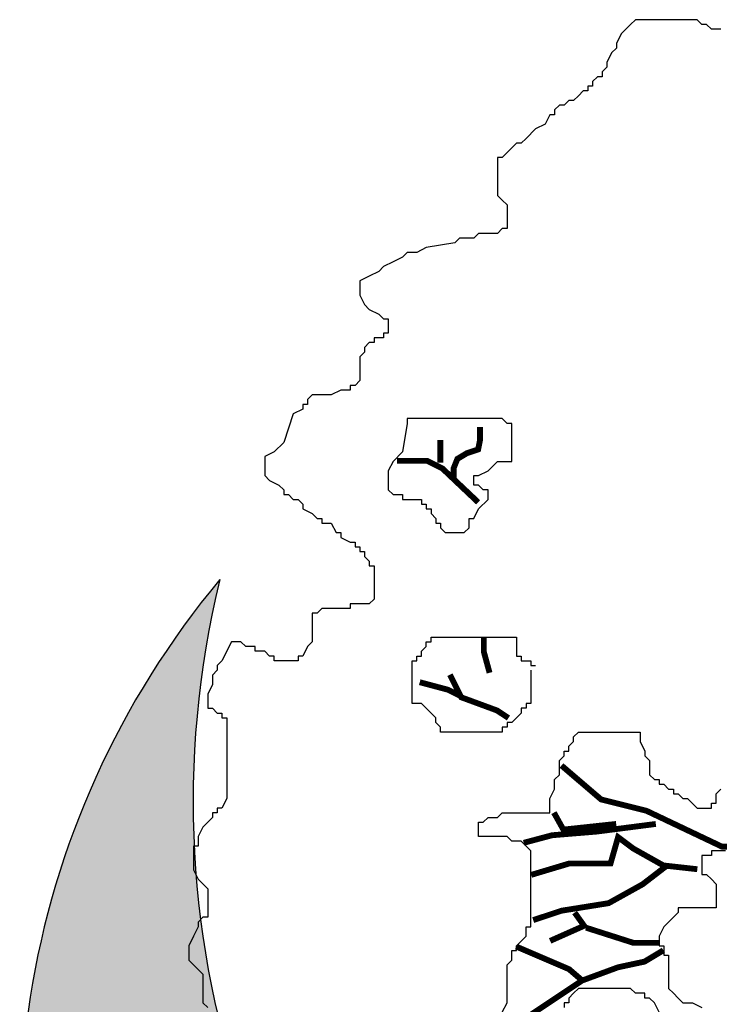
# Model space of a CAD drawing. Units: inches. Extents: x -265334 to 359329, y -1360566 to 161374.
# Drawn here: x 268363 to 268512, y 99523 to 99734 of the extents above; entities that cross this region are included whole.
import ezdxf

# ---------------------------------------------------------------- set-up
doc = ezdxf.new("R2010")
doc.units = ezdxf.units.IN
doc.header["$MEASUREMENT"] = 0
doc.layers.add('CAYXANH', color=64, linetype='Continuous')

msp = doc.modelspace()

# ---------------------------------------------------------------- hatches: boundary and pattern name
at = {"layer": 'CAYXANH'}
msp.add_hatch(color=256, dxfattribs=at).paths.add_polyline_path([(268405.5272930279, 99614.17865842857, 1.050980511266328), (268698.2577223428, 99393.07043809278, -0.6579699047445753)])

# ---------------------------------------------------------------- linework, layer by layer
for points in [[(268512.5431351573, 99731.73466184639), (268510.5129224322, 99731.73466184639), (268509.4978160697, 99732.74907616896), (268508.482718351, 99732.74907616896), (268507.4676119885, 99733.76348431964), (268494.271255207, 99733.76348431964), (268493.2561488444, 99732.74907616896), (268492.2410424819, 99731.73466184639), (268491.2259447632, 99730.7202536957), (268490.2108384007, 99728.69143122245), (268490.2108384007, 99727.67702307177), (268489.1957320381, 99726.66261492108), (268488.1806256755, 99724.63379244783), (268488.1806256755, 99723.61938429714), (268487.165519313, 99722.60497614645), (268487.165519313, 99721.59056182389), (268486.1504215943, 99721.59056182389), (268485.1353152318, 99720.5761536732), (268485.1353152318, 99719.56174552251), (268484.1202088693, 99719.56174552251), (268484.1202088693, 99718.54733737206), (268483.1051025068, 99718.54733737206), (268482.0900047881, 99717.53292304926), (268481.0748984254, 99716.51851489858), (268480.0597920629, 99716.51851489858), (268479.0446857004, 99715.50410674812), (268478.0295879817, 99715.50410674812), (268477.0144816192, 99714.48969242533), (268477.0144816192, 99713.47528427464), (268475.9993752567, 99713.47528427464), (268474.9842688941, 99711.4464679735), (268472.9540648129, 99710.4320536507), (268470.9238520878, 99708.40323734956), (268469.9087457252, 99707.38882302676), (268468.8936480065, 99707.38882302676), (268465.848328919, 99704.34559857493), (268464.8332312003, 99704.34559857493), (268464.8332312003, 99696.2303148538), (268465.848328919, 99695.21590670312), (268466.8634352815, 99694.20149855243), (268466.8634352815, 99689.12944545524), (268465.848328919, 99689.12944545524), (268464.8332312003, 99688.11503730455), (268460.7728057501, 99688.11503730455), (268459.7577080314, 99687.10062915387), (268456.7123889438, 99687.10062915387), (268455.697291225, 99686.08622100318), (268449.6066616937, 99685.07180668061), (268447.5764489686, 99684.05739852993), (268445.5462448873, 99684.05739852993), (268444.5311385248, 99683.04299037924), (268442.5009344436, 99682.02857605668), (268440.4707217186, 99681.01416790599), (268439.455615356, 99679.9997597553), (268437.4254112747, 99678.98535160485), (268435.3951985497, 99677.97093728205), (268435.3951985497, 99674.92770665811), (268436.4103049122, 99672.89889035697), (268437.4254112747, 99671.88448220628), (268439.455615356, 99670.87006788349), (268440.4707217186, 99669.8556597328), (268441.4858280811, 99669.8556597328), (268441.4858280811, 99666.81242910886), (268440.4707217186, 99666.81242910886), (268440.4707217186, 99665.7980209584), (268438.4405176372, 99665.7980209584), (268438.4405176372, 99664.78361280772), (268437.4254112747, 99664.78361280772), (268436.4103049122, 99663.76919848492), (268436.4103049122, 99662.75479033447), (268435.3951985497, 99661.74038218378), (268435.3951985497, 99656.66832908659), (268434.380100831, 99655.6539209359), (268433.3649944685, 99655.6539209359), (268433.3649944685, 99654.63951278522), (268431.3347817434, 99654.63951278522), (268429.3045776621, 99653.62509846265), (268425.2441608558, 99653.62509846265), (268424.2290544933, 99652.61069031197), (268424.2290544933, 99651.59628216128), (268423.2139481308, 99651.59628216128), (268423.2139481308, 99650.58187401059), (268421.1837440495, 99649.56745968803), (268419.1535313244, 99643.48100461203), (268417.1233185994, 99641.45218213878), (268415.0931145182, 99640.43777398809), (268415.0931145182, 99636.3801352137), (268416.1082208807, 99635.3657208909), (268418.1384249619, 99634.35131274021), (268419.1535313244, 99633.33690458976), (268419.1535313244, 99632.32249026696), (268420.1686376869, 99632.32249026696), (268421.1837440495, 99631.30808211627), (268422.1988417681, 99631.30808211627), (268423.2139481308, 99630.29367396582), (268423.2139481308, 99629.27926581513), (268425.2441608558, 99628.26485149233), (268426.2592585745, 99627.25044334165), (268427.274364937, 99627.25044334165), (268427.274364937, 99626.23603519119), (268429.3045776621, 99626.23603519119), (268430.3196753808, 99624.20721271771), (268431.3347817434, 99624.20721271771), (268431.3347817434, 99623.19280456725), (268433.3649944685, 99622.17839641657), (268434.380100831, 99622.17839641657), (268434.380100831, 99621.16398209377), (268435.3951985497, 99621.16398209377), (268435.3951985497, 99620.14957394332), (268436.4103049122, 99620.14957394332), (268436.4103049122, 99619.13516579263), (268437.4254112747, 99618.12075146983), (268437.4254112747, 99617.10634331938), (268438.4405176372, 99617.10634331938), (268438.4405176372, 99610.00547392081), (268437.4254112747, 99608.99106577013), (268433.3649944685, 99608.99106577013), (268433.3649944685, 99607.97665761944), (268427.274364937, 99607.97665761944), (268426.2592585745, 99606.96224329688), (268425.2441608558, 99606.96224329688), (268425.2441608558, 99600.87578822087), (268424.2290544933, 99599.86137389831), (268423.2139481308, 99597.83255759694), (268422.1988417681, 99597.83255759694), (268422.1988417681, 99596.81814327437), (268417.1233185994, 99596.81814327437), (268417.1233185994, 99597.83255759694), (268416.1082208807, 99597.83255759694), (268415.0931145182, 99598.84696574762), (268413.062901793, 99598.84696574762), (268413.062901793, 99599.86137389831), (268411.0326977118, 99599.86137389831), (268410.0175913493, 99600.87578822087), (268407.987387268, 99600.87578822087), (268405.957174543, 99596.81814327437), (268404.9420681804, 99595.80373512369), (268404.9420681804, 99594.789326973), (268403.9269618178, 99593.77491882254), (268403.9269618178, 99591.74609634906), (268402.9118640992, 99589.71727387581), (268402.9118640992, 99586.67404942398), (268403.9269618178, 99586.67404942398), (268404.9420681804, 99585.65963510118), (268405.957174543, 99585.65963510118), (268405.957174543, 99584.6452269505), (268406.9722809055, 99584.6452269505), (268406.9722809055, 99567.40025752966), (268405.957174543, 99565.37144122829), (268404.9420681804, 99565.37144122829), (268404.9420681804, 99564.35702690572), (268403.9269618178, 99564.35702690572), (268403.9269618178, 99563.34261875504), (268402.9118640992, 99562.32821060435), (268401.8967577366, 99561.31380245366), (268400.8816513741, 99559.28497998041), (268400.8816513741, 99557.25615750716), (268399.8665450116, 99557.25615750716), (268399.8665450116, 99552.18411058185), (268400.8816513741, 99550.1552881086), (268402.9118640992, 99548.12647180745), (268402.9118640992, 99542.04001055934), (268401.8967577366, 99542.04001055934), (268400.8816513741, 99541.02560240889), (268400.8816513741, 99540.0111942582), (268399.8665450116, 99537.98237178495), (268398.8514472929, 99535.95354931147), (268398.8514472929, 99532.91032485964), (268399.8665450116, 99531.89591053707), (268401.8967577366, 99529.8670942357), (268401.8967577366, 99523.78063298782), (268402.9118640992, 99522.76622483713)], [(268458.7426016689, 99627.25044334165), (268459.7577080314, 99627.25044334165), (268460.7728057501, 99629.27926581513), (268462.8030184751, 99631.30808211627), (268462.8030184751, 99633.33690458976), (268461.7879121126, 99633.33690458976), (268460.7728057501, 99634.35131274021), (268459.7577080314, 99634.35131274021), (268459.7577080314, 99636.3801352137), (268460.7728057501, 99636.3801352137), (268462.8030184751, 99637.39454336415), (268464.8332312003, 99639.42335966552), (268467.878541644, 99639.42335966552), (268467.878541644, 99647.53864338665), (268466.8634352815, 99647.53864338665), (268465.848328919, 99648.55305153734), (268445.5462448873, 99648.55305153734), (268445.5462448873, 99647.53864338665), (268444.5311385248, 99641.45218213878), (268442.5009344436, 99639.42335966552), (268441.4858280811, 99637.39454336415), (268441.4858280811, 99633.33690458976), (268442.5009344436, 99632.32249026696), (268444.5311385248, 99632.32249026696), (268444.5311385248, 99631.30808211627), (268448.5915553312, 99631.30808211627), (268448.5915553312, 99630.29367396582), (268449.6066616937, 99630.29367396582), (268449.6066616937, 99629.27926581513), (268450.6217680562, 99629.27926581513), (268450.6217680562, 99628.26485149233), (268451.6368744188, 99627.25044334165), (268451.6368744188, 99626.23603519119), (268452.6519721374, 99626.23603519119), (268452.6519721374, 99625.2216208684), (268453.6670785, 99624.20721271771), (268457.7274953063, 99624.20721271771), (268458.7426016689, 99625.2216208684), (268458.7426016689, 99627.25044334165), (268459.7577080314, 99627.25044334165)], [(268471.9389584503, 99594.789326973), (268471.9389584503, 99587.68845757467), (268470.9238520878, 99587.68845757467), (268470.9238520878, 99586.67404942398), (268469.9087457252, 99586.67404942398), (268469.9087457252, 99585.65963510118), (268467.878541644, 99583.63081880004), (268466.8634352815, 99583.63081880004), (268466.8634352815, 99582.61640447724), (268465.848328919, 99582.61640447724), (268465.848328919, 99581.60199632656), (268452.6519721374, 99581.60199632656), (268452.6519721374, 99582.61640447724), (268451.6368744188, 99583.63081880004), (268451.6368744188, 99584.6452269505), (268450.6217680562, 99585.65963510118), (268449.6066616937, 99586.67404942398), (268448.5915553312, 99587.68845757467), (268446.5613512499, 99587.68845757467), (268446.5613512499, 99596.81814327437), (268447.5764489686, 99596.81814327437), (268447.5764489686, 99597.83255759694), (268448.5915553312, 99597.83255759694), (268448.5915553312, 99598.84696574762), (268449.6066616937, 99599.86137389831), (268449.6066616937, 99600.87578822087), (268450.6217680562, 99600.87578822087), (268450.6217680562, 99601.89019637156), (268468.8936480065, 99601.89019637156), (268468.8936480065, 99597.83255759694), (268469.9087457252, 99597.83255759694), (268469.9087457252, 99596.81814327437), (268471.9389584503, 99596.81814327437), (268471.9389584503, 99595.80373512369), (268472.9540648129, 99595.80373512369)], [(268465.848328919, 99521.75181051457), (268466.8634352815, 99523.78063298782), (268466.8634352815, 99531.89591053707), (268467.878541644, 99532.91032485964), (268467.878541644, 99534.93914116101), (268468.8936480065, 99534.93914116101), (268468.8936480065, 99535.95354931147), (268469.9087457252, 99536.96796363426), (268470.9238520878, 99537.98237178495), (268470.9238520878, 99540.0111942582), (268471.9389584503, 99540.0111942582), (268471.9389584503, 99556.24174935647), (268469.9087457252, 99558.27057182972), (268467.878541644, 99558.27057182972), (268466.8634352815, 99559.28497998041), (268460.7728057501, 99559.28497998041), (268460.7728057501, 99562.32821060435), (268461.7879121126, 99562.32821060435), (268462.8030184751, 99563.34261875504), (268464.8332312003, 99563.34261875504), (268465.848328919, 99564.35702690572), (268475.9993752567, 99564.35702690572), (268475.9993752567, 99567.40025752966), (268477.0144816192, 99569.42908000291), (268477.0144816192, 99571.45789630429), (268478.0295879817, 99572.47231062685), (268478.0295879817, 99575.51553507868), (268479.0446857004, 99576.52994940148), (268479.0446857004, 99577.54435755216), (268480.0597920629, 99577.54435755216), (268480.0597920629, 99578.55876570262), (268481.0748984254, 99579.57318002541), (268481.0748984254, 99580.5875881761), (268482.0900047881, 99581.60199632656), (268495.2863615695, 99581.60199632656), (268495.2863615695, 99579.57318002541), (268496.3014592882, 99577.54435755216), (268496.3014592882, 99576.52994940148), (268497.3165656507, 99575.51553507868), (268497.3165656507, 99572.47231062685), (268498.3316720133, 99571.45789630429), (268499.3467783759, 99571.45789630429), (268499.3467783759, 99570.4434881536), (268500.3618760945, 99570.4434881536), (268501.3769824571, 99569.42908000291), (268502.3920888196, 99569.42908000291), (268502.3920888196, 99568.41466568035), (268503.4071951821, 99568.41466568035), (268504.4222929008, 99567.40025752966), (268505.4373992633, 99567.40025752966), (268507.4676119885, 99565.37144122829), (268510.5129224322, 99565.37144122829), (268510.5129224322, 99566.38584937897), (268511.5280287947, 99566.38584937897), (268511.5280287947, 99568.41466568035), (268512.5431351573, 99569.42908000291)], [(268513.5582328759, 99556.24174935647), (268510.5129224322, 99556.24174935647), (268510.5129224322, 99555.22734120578), (268508.482718351, 99555.22734120578), (268508.482718351, 99551.16970243139), (268509.4978160697, 99551.16970243139), (268510.5129224322, 99550.1552881086), (268511.5280287947, 99549.14087995791), (268511.5280287947, 99544.06883303283), (268503.4071951821, 99544.06883303283), (268503.4071951821, 99543.05441871003), (268500.3618760945, 99540.0111942582), (268499.3467783759, 99537.98237178495), (268499.3467783759, 99535.95354931147), (268500.3618760945, 99535.95354931147), (268500.3618760945, 99533.92473301032), (268501.3769824571, 99533.92473301032), (268501.3769824571, 99526.82386361176), (268502.3920888196, 99525.80945546107), (268503.4071951821, 99524.79504113851), (268504.4222929008, 99523.78063298782), (268506.452505626, 99523.78063298782), (268508.482718351, 99522.76622483713)], [(268499.3467783759, 99521.75181051457), (268498.3316720133, 99523.78063298782), (268497.3165656507, 99524.79504113851), (268496.3014592882, 99524.79504113851), (268496.3014592882, 99525.80945546107), (268494.271255207, 99525.80945546107), (268493.2561488444, 99526.82386361176), (268482.0900047881, 99526.82386361176), (268481.0748984254, 99525.80945546107), (268480.0597920629, 99524.79504113851), (268480.0597920629, 99523.78063298782), (268479.0446857004, 99523.78063298782), (268479.0446857004, 99522.76622483713)]]:
    msp.add_lwpolyline(points, dxfattribs=at)
at = {"layer": 'CAYXANH', "const_width": 1.25}
for points in [[(268461.0827996999, 99646.79403428987), (268461.0827996999, 99643.97407159486), (268460.6796683993, 99641.95981517198), (268458.2609065279, 99641.15410889962), (268456.2452673131, 99639.94555257724), (268455.4390133559, 99637.93129615436), (268455.4390133559, 99635.91703355961)], [(268452.6171201841, 99643.97407159486), (268452.6171201841, 99639.13985247674)], [(268443.3451867111, 99639.54270252699), (268449.7952270121, 99639.54270252699), (268453.0202514845, 99637.93129615436), (268460.6796683993, 99630.67996439149)], [(268461.9139046902, 99601.91711887691), (268461.9139046902, 99598.69430613166), (268463.1232813041, 99594.26293706379)], [(268454.6576017882, 99593.86008701377), (268457.0763723035, 99589.02586172379), (268464.7357978622, 99586.20589902854), (268467.1545597336, 99584.59449265592)], [(268448.2075614873, 99592.24868064115), (268454.2544791316, 99590.63727426852), (268456.673241003, 99589.4287179459)], [(268478.4842365547, 99574.46232938857), (268486.9499160705, 99567.21099762546), (268496.6249808439, 99564.79388498046), (268512.7500859184, 99557.13970316757), (268515.1688477898, 99557.13970316757)], [(268476.8717286403, 99564.39103493045), (268478.8873678551, 99560.76536596284), (268490.1749405428, 99561.97392228546)], [(268470.4216883393, 99557.94540326783), (268476.4685973399, 99559.55681581257), (268486.1436621133, 99560.36251591283), (268498.6406200587, 99561.97392228546)], [(268472.0341962536, 99551.09692772708), (268480.0967531128, 99553.51403419996), (268488.9655552853, 99553.51403419996), (268490.5780631996, 99559.15395959021), (268493.8030876719, 99556.73685311733), (268500.253127973, 99553.11118414995), (268507.5094222312, 99552.30548404969)], [(268472.437327554, 99541.4284833192), (268478.4842365547, 99543.44273974208), (268488.5624326285, 99545.05414611471), (268495.8187268867, 99549.08266513233), (268501.0593819301, 99553.11118414995)], [(268476.0654746831, 99536.99711425157), (268483.3217689413, 99540.21992699683), (268481.3061297265, 99543.03988969183)], [(268483.7249002419, 99539.81707694658), (268493.8030876719, 99536.59426420133), (268499.4468740158, 99536.59426420133)], [(268468.809180425, 99535.78855792896), (268480.0967531128, 99530.95433881108), (268482.9186462847, 99528.53722616608), (268490.5780631996, 99531.35718886132), (268496.2218495434, 99532.5657451837), (268500.253127973, 99534.98285165659)], [(268465.9872872531, 99520.07733808082), (268470.8248196397, 99520.48018813084), (268482.9186462847, 99528.53722616608)]]:
    msp.add_lwpolyline(points, dxfattribs=at)
at = {"layer": 'CAYXANH'}
for centre, radius, start, end in [((268546.3930995082, 99496.34375103746), 183.6525002150504, 140.0873601724367, 325.7829126460028), ((268599.5333939902, 99566.69745020798), 199.7319011692779, 166.2477102940765, 299.6225625178481)]:
    msp.add_arc(centre, radius, start, end, dxfattribs=at)

doc.saveas('drawing.dxf')
